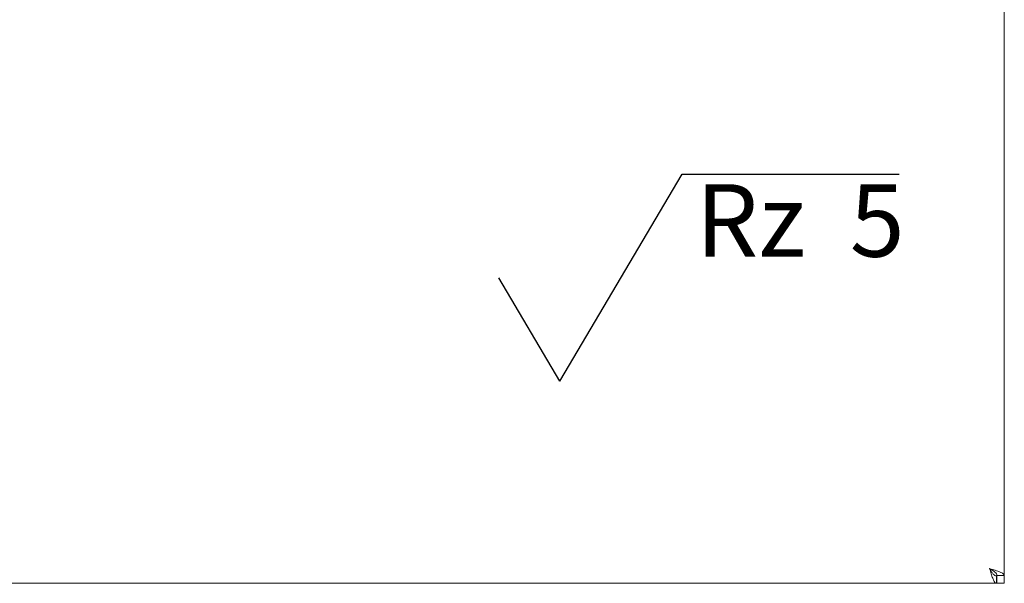
# Model space of a CAD drawing. Units: millimetres. Extents: x 5 to 415, y 5 to 292.
# Drawn here: x 58 to 108, y 83 to 112 of the extents above; entities that cross this region are included whole.
import ezdxf

# ---------------------------------------------------------------- set-up
doc = ezdxf.new("R2010")
doc.units = ezdxf.units.MM
doc.layers.add('BEMAßUNG', color=96, linetype='Continuous')
doc.styles.add('SLDTEXTSTYLE0', font='TXT', dxfattribs={"width": 0.75})
doc.styles.add('SLDTEXTSTYLE1', font='TXT', dxfattribs={"width": 0.65})
doc.dimstyles.new('SLDDIMSTYLE0', dxfattribs={"dimtxt": 3.5, "dimasz": 3.302, "dimexe": 0, "dimexo": 0.0625, "dimgap": 0.875, "dimtad": 1, "dimlfac": 8, "dimrnd": 1e-09, "dimzin": 12, "dimdsep": 46, "dimtxsty": 'SLDTEXTSTYLE0', "dimsah": 1, "dimcen": 0.09, "dimadec": 0, "dimazin": 3, "dimtfac": 1, "dimtofl": 0, "dimtmove": 0, "dimatfit": 3, "dimfxl": 0, "dimfrac": 2, "dimtolj": 1, "dimtzin": 12, "dimarcsym": 0})

# ---------------------------------------------------------------- blocks, each defined once
blk = doc.blocks.new('_D_18')
at = {"layer": 'BEMAßUNG'}
for p, q in [((76.077, 130.28), (34.826, 130.28)), ((35.826, 130.28), (35.826, 82.78)), ((45.227, 82.78), (34.826, 82.78))]:
    blk.add_line(p, q, dxfattribs=at)
for points in [[(35.826, 130.28), (35.318, 126.978), (36.334, 126.978)], [(35.826, 82.78), (36.334, 86.082), (35.318, 86.082)]]:
    blk.add_solid(points, dxfattribs=at)
at = {"layer": 'BEMAßUNG', "insert": (31.315, 102.371), "char_height": 3.5, "attachment_point": 1, "rotation": 90, "style": 'SLDTEXTSTYLE0'}
blk.add_mtext('380', dxfattribs=at)
blk = doc.blocks.new('SW_SFSYMBOL_0')
at = {"layer": 'BEMAßUNG', "color": 0}
for p, q in [((-6.927, -5.291), (-0.684, 5.291)), ((-0.684, 5.291), (10.397, 5.291)), ((-6.927, -5.291), (-10.048, 0))]:
    blk.add_line(p, q, dxfattribs=at)
at = {"layer": 'BEMAßUNG', "color": 0, "insert": (0, 4.775), "char_height": 3.7042, "attachment_point": 1, "style": 'SLDTEXTSTYLE1'}
blk.add_mtext('Rz  5', dxfattribs=at)

msp = doc.modelspace()

# ---------------------------------------------------------------- linework, layer by layer
at = {"color": 7, "linetype": 'Continuous', "lineweight": 15}
for p, q in [((108.3273, 83.1814), (108.3273, 163.6549)), ((107.9398, 83.1549), (107.8837, 83.1671)), ((107.9258, 83.1549), (107.9258, 82.7799)), ((107.9258, 83.1549), (107.9398, 83.1549)), ((107.9398, 83.1549), (107.9398, 82.7799)), ((108.3273, 83.1814), (107.9523, 83.1814)), ((107.9523, 83.1814), (107.9523, 82.7799)), ((108.3273, 83.1814), (108.3273, 82.7799)), ((46.2289, 82.7799), (107.9258, 82.7799)), ((107.9258, 82.7799), (107.9398, 82.7799)), ((107.9398, 82.8362), (107.9523, 82.7799)), ((108.3273, 82.7799), (107.9523, 82.7799))]:
    msp.add_line(p, q, dxfattribs=at)
for points, knots in [([(108.3273, 83.1814), (108.3161, 83.2105), (108.2935, 83.2685), (108.1201, 83.3557), (107.8722, 83.4428), (107.6756, 83.5009), (107.5773, 83.5299)], [0, 0, 0, 0, 0.2499995, 0.4999973, 0.7499985, 1, 1, 1, 1]), ([(107.5773, 83.5299), (107.61, 83.4747), (107.6716, 83.3704), (107.7622, 83.2458), (107.8458, 83.1686), (107.9003, 83.1593), (107.9258, 83.1549)], [0, 0, 0, 0, 0.280309, 0.5302366, 0.7800918, 1, 1, 1, 1]), ([(107.5773, 83.5299), (107.6034, 83.442), (107.6554, 83.2661), (107.7335, 83.0343), (107.8115, 82.8643), (107.8758, 82.7883), (107.9138, 82.7819), (107.9258, 82.7799)], [0, 0, 0, 0, 0.2239191, 0.4478688, 0.6718203, 0.8957711, 1, 1, 1, 1]), ([(107.9523, 83.1814), (107.9467, 83.2105), (107.9354, 83.2685), (107.8487, 83.3557), (107.7248, 83.4428), (107.6265, 83.5009), (107.5773, 83.5299)], [0, 0, 0, 0, 0.2499999, 0.4999946, 0.7500005, 1, 1, 1, 1])]:
    msp.add_open_spline(points, degree=3, knots=knots, dxfattribs=at)

# ---------------------------------------------------------------- block references
at = {"layer": 'BEMAßUNG'}
msp.add_blockref('SW_SFSYMBOL_0', (92.5612, 98.3887), dxfattribs=at)

# ---------------------------------------------------------------- dimensions: what is measured, and where the dimension line sits
dim = msp.add_linear_dim(base=(35.8264, 82.7799), p1=(77.0773, 130.2799), p2=(46.2273, 82.7799), angle=90, dimstyle='SLDDIMSTYLE0', dxfattribs=at)
dim.commit()
dim.dimension.update_dxf_attribs({"geometry": '_D_18', "text_midpoint": (35.8264, 106.2503), "dimtype": 160})

doc.saveas('drawing.dxf')
